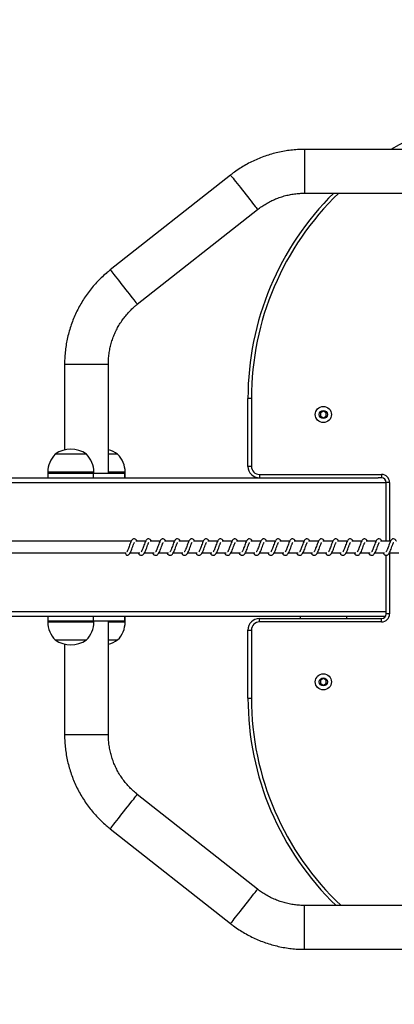
# Model space of a CAD drawing. Units: millimetres. Extents: x 9604 to 12810, y 16508 to 17294.
# Drawn here: x 10292 to 10325, y 16890 to 16976 of the extents above; entities that cross this region are included whole.
import ezdxf

# ---------------------------------------------------------------- set-up
doc = ezdxf.new("R2010")
doc.units = ezdxf.units.MM
doc.header["$LTSCALE"] = 1000
doc.header["$PDSIZE"] = -1
doc.layers.add('VP-EQ', color=7, linetype='Continuous', true_color=0x8a3492)
doc.layers.add('VP-HIC', color=6, linetype='Continuous')
doc.dimstyles.new('ISO-25', dxfattribs={"dimtxt": 2.5, "dimasz": 2.5, "dimexe": 1.25, "dimexo": 0.625, "dimtad": 1, "dimtxsty": 'Standard', "dimcen": 2.5, "dimadec": 0, "dimazin": 0, "dimtfac": 1, "dimtmove": 0, "dimatfit": 3, "dimfxl": 1, "dimarcsym": 0})

# ---------------------------------------------------------------- blocks, each defined once
blk = doc.blocks.new('RB1386')
at = {"color": 7, "linetype": 'Continuous', "lineweight": 25}
for p, q in [((-1023.879, 1299.069), (-1061.29, 1299.069)), ((-1067.725, 1296.84), (-1078.17, 1288.613)), ((-1061.29, 1295.269), (-1023.879, 1295.269)), ((-1075.819, 1285.628), (-1065.374, 1293.854)), ((-1082.135, 1280.443), (-1082.135, 1272.995)), ((-1078.335, 1270.968), (-1078.335, 1280.443)), ((-1065.912, 1277.468), (-1066.212, 1277.468)), ((-1066.212, 1271.568), (-1066.212, 1277.468)), ((-1065.912, 1277.468), (-1065.912, 1271.568)), ((-1059.665, 1276.357), (-1059.915, 1276.213)), ((-1059.415, 1276.213), (-1059.665, 1276.357)), ((-1059.915, 1276.213), (-1059.915, 1275.924)), ((-1059.915, 1275.924), (-1059.665, 1275.78)), ((-1059.665, 1275.78), (-1059.415, 1275.924)), ((-1059.415, 1275.924), (-1059.415, 1276.213)), ((-1080.462, 1272.628), (-1082.944, 1272.628)), ((-1080.244, 1272.628), (-1080.462, 1272.628)), ((-1077.527, 1272.628), (-1078.335, 1272.628)), ((-1065.912, 1271.568), (-1066.212, 1271.568)), ((-1133.526, 1270.568), (-1054.912, 1270.568)), ((-1083.594, 1271.068), (-1083.594, 1270.968)), ((-1083.594, 1270.968), (-1083.594, 1270.568)), ((-1079.916, 1270.968), (-1083.594, 1270.968)), ((-1083.594, 1270.968), (-1079.662, 1270.968)), ((-1079.662, 1270.968), (-1079.916, 1270.968)), ((-1079.662, 1270.968), (-1079.662, 1270.568)), ((-1079.662, 1270.968), (-1076.945, 1270.968)), ((-1079.594, 1270.968), (-1079.594, 1271.068)), ((-1076.877, 1270.968), (-1076.945, 1270.968)), ((-1076.945, 1270.968), (-1076.945, 1270.568)), ((-1076.877, 1270.968), (-1076.877, 1271.068)), ((-1076.877, 1270.568), (-1076.877, 1270.968)), ((-1065.212, 1270.868), (-1054.612, 1270.868)), ((-1065.212, 1270.868), (-1065.212, 1270.568)), ((-1054.612, 1270.568), (-1054.912, 1270.568)), ((-1054.612, 1270.868), (-1054.612, 1270.568)), ((-1054.212, 1265.068), (-1054.212, 1270.168)), ((-1053.912, 1270.168), (-1054.212, 1270.168)), ((-1076.355, 1265.068), (-1118.38, 1265.068)), ((-1075.105, 1265.068), (-1075.957, 1265.068)), ((-1073.854, 1265.068), (-1074.707, 1265.068)), ((-1072.603, 1265.068), (-1073.456, 1265.068)), ((-1071.353, 1265.068), (-1072.205, 1265.068)), ((-1070.102, 1265.068), (-1070.955, 1265.068)), ((-1068.851, 1265.068), (-1069.704, 1265.068)), ((-1067.601, 1265.068), (-1068.453, 1265.068)), ((-1066.35, 1265.068), (-1067.203, 1265.068)), ((-1065.099, 1265.068), (-1065.952, 1265.068)), ((-1063.849, 1265.068), (-1064.701, 1265.068)), ((-1062.598, 1265.068), (-1063.451, 1265.068)), ((-1061.347, 1265.068), (-1062.2, 1265.068)), ((-1060.097, 1265.068), (-1060.949, 1265.068)), ((-1058.846, 1265.068), (-1059.699, 1265.068)), ((-1057.595, 1265.068), (-1058.448, 1265.068)), ((-1056.345, 1265.068), (-1057.197, 1265.068)), ((-1055.094, 1265.068), (-1055.947, 1265.068)), ((-1053.843, 1265.068), (-1054.696, 1265.068)), ((-1118.38, 1264.068), (-1076.828, 1264.068)), ((-1076.702, 1263.852), (-1076.669, 1263.857)), ((-1076.437, 1264.068), (-1075.614, 1264.068)), ((-1075.757, 1264.068), (-1075.718, 1263.998)), ((-1075.186, 1264.068), (-1074.364, 1264.068)), ((-1074.507, 1264.068), (-1074.468, 1263.998)), ((-1073.936, 1264.068), (-1073.113, 1264.068)), ((-1073.256, 1264.068), (-1073.217, 1263.998)), ((-1072.685, 1264.068), (-1071.862, 1264.068)), ((-1072.005, 1264.068), (-1071.966, 1263.998)), ((-1071.434, 1264.068), (-1070.612, 1264.068)), ((-1070.755, 1264.068), (-1070.716, 1263.998)), ((-1070.184, 1264.068), (-1069.361, 1264.068)), ((-1069.504, 1264.068), (-1069.465, 1263.998)), ((-1068.933, 1264.068), (-1068.11, 1264.068)), ((-1068.253, 1264.068), (-1068.214, 1263.998)), ((-1067.682, 1264.068), (-1066.86, 1264.068)), ((-1067.003, 1264.068), (-1066.964, 1263.998)), ((-1066.432, 1264.068), (-1065.609, 1264.068)), ((-1065.752, 1264.068), (-1065.713, 1263.998)), ((-1065.181, 1264.068), (-1064.358, 1264.068)), ((-1064.501, 1264.068), (-1064.462, 1263.998)), ((-1063.931, 1264.068), (-1063.108, 1264.068)), ((-1063.251, 1264.068), (-1063.212, 1263.998)), ((-1062.68, 1264.068), (-1061.857, 1264.068)), ((-1062, 1264.068), (-1061.961, 1263.998)), ((-1061.429, 1264.068), (-1060.606, 1264.068)), ((-1060.749, 1264.068), (-1060.711, 1263.998)), ((-1060.179, 1264.068), (-1059.356, 1264.068)), ((-1059.499, 1264.068), (-1059.46, 1263.998)), ((-1058.928, 1264.068), (-1058.105, 1264.068)), ((-1058.248, 1264.068), (-1058.209, 1263.998)), ((-1057.677, 1264.068), (-1056.854, 1264.068)), ((-1056.997, 1264.068), (-1056.959, 1263.998)), ((-1056.427, 1264.068), (-1055.604, 1264.068)), ((-1055.747, 1264.068), (-1055.708, 1263.998)), ((-1055.176, 1264.068), (-1054.353, 1264.068)), ((-1054.496, 1264.068), (-1054.457, 1263.998)), ((-1054.212, 1258.768), (-1054.212, 1263.854)), ((-1053.925, 1264.068), (-1053.102, 1264.068)), ((-1133.529, 1258.568), (-1054.265, 1258.568)), ((-1083.594, 1258.568), (-1083.594, 1258.168)), ((-1079.662, 1258.568), (-1079.662, 1258.168)), ((-1076.945, 1258.568), (-1076.945, 1258.168)), ((-1076.877, 1258.168), (-1076.877, 1258.568)), ((-1065.212, 1258.068), (-1065.212, 1258.368)), ((-1065.212, 1258.368), (-1054.612, 1258.368)), ((-1061.665, 1258.568), (-1061.665, 1258.368)), ((-1057.665, 1258.568), (-1057.665, 1258.368)), ((-1054.612, 1258.068), (-1054.612, 1258.368)), ((-1053.912, 1258.768), (-1054.212, 1258.768)), ((-1083.594, 1258.168), (-1083.594, 1258.068)), ((-1083.594, 1258.168), (-1079.745, 1258.168)), ((-1083.594, 1258.168), (-1079.662, 1258.168)), ((-1079.745, 1258.168), (-1079.662, 1258.168)), ((-1079.662, 1258.168), (-1076.945, 1258.168)), ((-1079.594, 1258.068), (-1079.594, 1258.168)), ((-1078.335, 1248.294), (-1078.335, 1258.168)), ((-1076.946, 1258.168), (-1076.877, 1258.168)), ((-1076.945, 1258.168), (-1076.877, 1258.168)), ((-1076.877, 1258.068), (-1076.877, 1258.168)), ((-1054.612, 1258.068), (-1065.212, 1258.068)), ((-1066.212, 1251.468), (-1066.212, 1257.368)), ((-1066.212, 1257.368), (-1065.912, 1257.368)), ((-1065.912, 1257.368), (-1065.912, 1251.468)), ((-1082.944, 1256.508), (-1080.346, 1256.508)), ((-1082.135, 1256.142), (-1082.135, 1248.294)), ((-1080.346, 1256.508), (-1080.244, 1256.508)), ((-1078.335, 1256.508), (-1077.573, 1256.508)), ((-1077.573, 1256.508), (-1077.527, 1256.508)), ((-1059.665, 1253.157), (-1059.915, 1253.013)), ((-1059.915, 1253.013), (-1059.915, 1252.724)), ((-1059.915, 1252.724), (-1059.665, 1252.58)), ((-1059.415, 1253.013), (-1059.665, 1253.157)), ((-1059.665, 1252.58), (-1059.415, 1252.724)), ((-1059.415, 1252.724), (-1059.415, 1253.013)), ((-1066.212, 1251.468), (-1065.912, 1251.468)), ((-1065.374, 1234.882), (-1075.819, 1243.109)), ((-1078.17, 1240.123), (-1067.725, 1231.897)), ((-1023.879, 1233.467), (-1061.29, 1233.467)), ((-1061.29, 1229.667), (-1023.879, 1229.667))]:
    blk.add_line(p, q, dxfattribs=at)
at = {"color": 8, "linetype": 'Continuous', "lineweight": 25}
for p, q in [((-1061.29, 1299.069), (-1061.29, 1297.169)), ((-1061.29, 1297.169), (-1061.29, 1295.269)), ((-1082.135, 1280.443), (-1080.236, 1280.443)), ((-1080.236, 1280.443), (-1078.335, 1280.443)), ((-1079.916, 1271.068), (-1083.594, 1271.068)), ((-1079.594, 1271.068), (-1079.916, 1271.068)), ((-1076.877, 1271.068), (-1078.335, 1271.068)), ((-1133.45, 1270.168), (-1054.212, 1270.168)), ((-1053.912, 1270.168), (-1053.912, 1265.068)), ((-1053.912, 1264.068), (-1053.912, 1258.768)), ((-1133.452, 1258.968), (-1054.212, 1258.968)), ((-1083.594, 1258.068), (-1079.745, 1258.068)), ((-1079.745, 1258.068), (-1079.594, 1258.068)), ((-1078.335, 1258.068), (-1076.946, 1258.068)), ((-1076.946, 1258.068), (-1076.877, 1258.068)), ((-1082.135, 1248.294), (-1080.236, 1248.294)), ((-1080.236, 1248.294), (-1078.335, 1248.294)), ((-1061.29, 1231.567), (-1061.29, 1233.467)), ((-1061.29, 1229.667), (-1061.29, 1231.567))]:
    blk.add_line(p, q, dxfattribs=at)
at = {"color": 8, "linetype": 'Continuous', "lineweight": 25, "flags": 128}
for points in [[(-1067.725, 1296.84), (-1067.722, 1296.836), (-1067.7, 1296.808), (-1067.657, 1296.753), (-1067.593, 1296.672), (-1067.51, 1296.566), (-1067.408, 1296.438), (-1067.291, 1296.289), (-1067.16, 1296.122), (-1067.018, 1295.942), (-1066.867, 1295.75), (-1066.709, 1295.55), (-1066.549, 1295.347)], [(-1066.549, 1295.347), (-1066.389, 1295.144), (-1066.232, 1294.944), (-1066.081, 1294.752), (-1065.939, 1294.571), (-1065.807, 1294.405), (-1065.69, 1294.256), (-1065.589, 1294.127), (-1065.506, 1294.022), (-1065.442, 1293.94), (-1065.398, 1293.885), (-1065.376, 1293.858), (-1065.374, 1293.854)], [(-1078.17, 1288.613), (-1078.167, 1288.61), (-1078.145, 1288.582), (-1078.102, 1288.527), (-1078.038, 1288.446), (-1077.955, 1288.34), (-1077.854, 1288.212), (-1077.736, 1288.063), (-1077.605, 1287.896), (-1077.463, 1287.715), (-1077.312, 1287.523), (-1077.155, 1287.324), (-1076.995, 1287.121)], [(-1076.995, 1287.121), (-1076.835, 1286.917), (-1076.677, 1286.718), (-1076.526, 1286.526), (-1076.384, 1286.345), (-1076.253, 1286.179), (-1076.135, 1286.03), (-1076.034, 1285.901), (-1075.951, 1285.795), (-1075.887, 1285.714), (-1075.844, 1285.659), (-1075.822, 1285.631), (-1075.819, 1285.628)], [(-1076.995, 1241.616), (-1076.835, 1241.819), (-1076.677, 1242.019), (-1076.526, 1242.211), (-1076.384, 1242.391), (-1076.253, 1242.558), (-1076.135, 1242.707), (-1076.034, 1242.835), (-1075.951, 1242.941), (-1075.887, 1243.022), (-1075.844, 1243.077), (-1075.822, 1243.105), (-1075.819, 1243.109)], [(-1078.17, 1240.123), (-1078.167, 1240.127), (-1078.145, 1240.154), (-1078.102, 1240.209), (-1078.038, 1240.291), (-1077.955, 1240.396), (-1077.854, 1240.525), (-1077.736, 1240.674), (-1077.605, 1240.84), (-1077.463, 1241.021), (-1077.312, 1241.213), (-1077.155, 1241.413), (-1076.995, 1241.616)], [(-1066.549, 1233.39), (-1066.389, 1233.593), (-1066.232, 1233.792), (-1066.081, 1233.984), (-1065.939, 1234.165), (-1065.807, 1234.332), (-1065.69, 1234.481), (-1065.589, 1234.609), (-1065.506, 1234.715), (-1065.442, 1234.796), (-1065.398, 1234.851), (-1065.376, 1234.879), (-1065.374, 1234.882)], [(-1067.725, 1231.897), (-1067.722, 1231.9), (-1067.7, 1231.928), (-1067.657, 1231.983), (-1067.593, 1232.064), (-1067.51, 1232.17), (-1067.408, 1232.299), (-1067.291, 1232.448), (-1067.16, 1232.614), (-1067.018, 1232.795), (-1066.867, 1232.987), (-1066.709, 1233.186), (-1066.549, 1233.39)]]:
    blk.add_lwpolyline(points, dxfattribs=at)
at = {"color": 7, "linetype": 'Continuous', "lineweight": 25, "flags": 128}
blk.add_lwpolyline([(-1076.828, 1264.068), (-1076.831, 1264.063), (-1076.842, 1264.006), (-1076.831, 1263.948), (-1076.801, 1263.899), (-1076.755, 1263.865), (-1076.702, 1263.852)], dxfattribs=at)
at = {"color": 7, "linetype": 'Continuous', "lineweight": 25}
for centre, radius in [((-1059.665, 1276.068), 0.7), ((-1059.665, 1276.068), 0.35), ((-1059.665, 1252.868), 0.7), ((-1059.665, 1252.868), 0.35)]:
    blk.add_circle(centre, radius, dxfattribs=at)
for centre, radius, start, end in [((-1041.212, 1277.468), 25, 90, 120.22732), ((-1041.212, 1277.468), 25, 134.59928, 180), ((-1081.594, 1270.724), 2.334, 54.66472, 125.33528), ((-1078.877, 1270.724), 2.334, 54.66472, 76.59351), ((-1081.397, 1271.068), 2.197, 134.76027, 180), ((-1081.791, 1271.068), 2.197, 0, 45.23973), ((-1079.074, 1271.068), 2.197, 0, 45.23973), ((-1065.212, 1271.568), 1, 180, 270), ((-1065.212, 1271.568), 0.7, 180, 270), ((-1054.612, 1270.168), 0.7, 0, 90), ((-1054.612, 1270.168), 0.4, 0, 90), ((-1065.212, 1257.368), 1, 90, 180), ((-1054.612, 1258.768), 0.7, 270, 0), ((-1054.612, 1258.768), 0.4, 270, 0), ((-1081.397, 1258.068), 2.197, 180, 225.23973), ((-1081.791, 1258.068), 2.197, 314.76027, 0), ((-1079.074, 1258.068), 2.197, 314.76027, 0), ((-1065.212, 1257.368), 0.7, 90, 180), ((-1081.594, 1258.412), 2.334, 234.66472, 305.33528), ((-1078.877, 1258.412), 2.334, 283.40649, 305.33528), ((-1041.212, 1251.468), 25, 180, 226.05735)]:
    blk.add_arc(centre, radius, start, end, dxfattribs=at)
at = {"color": 8, "linetype": 'Continuous', "lineweight": 25}
for centre, start, end in [((-1041.212, 1277.468), 133.8891, 180), ((-1041.212, 1251.468), 180, 226.78423)]:
    blk.add_arc(centre, 24.7, start, end, dxfattribs=at)
at = {"color": 7, "linetype": 'Continuous', "lineweight": 25}
for points, knots in [([(-1061.29, 1299.069), (-1061.401, 1299.068), (-1061.704, 1299.065), (-1062.196, 1299.035), (-1062.766, 1298.969), (-1063.331, 1298.872), (-1063.89, 1298.744), (-1064.441, 1298.586), (-1064.983, 1298.397), (-1065.513, 1298.179), (-1066.03, 1297.932), (-1066.534, 1297.657), (-1067.021, 1297.354), (-1067.416, 1297.078), (-1067.646, 1296.901), (-1067.725, 1296.84)], [0, 0, 0, 0, 0.048074, 0.13069, 0.213311, 0.295934, 0.378556, 0.461179, 0.543801, 0.626423, 0.709046, 0.791668, 0.87429, 0.956913, 1, 1, 1, 1]), ([(-1065.374, 1293.854), (-1065.318, 1293.897), (-1065.141, 1294.033), (-1064.831, 1294.245), (-1064.438, 1294.476), (-1064.028, 1294.68), (-1063.606, 1294.855), (-1063.173, 1295), (-1062.731, 1295.115), (-1062.282, 1295.2), (-1061.836, 1295.251), (-1061.504, 1295.268), (-1061.325, 1295.269), (-1061.29, 1295.269)], [0, 0, 0, 0, 0.048077, 0.151782, 0.255505, 0.359227, 0.462949, 0.566672, 0.670393, 0.774116, 0.877838, 0.97611, 1, 1, 1, 1]), ([(-1078.17, 1288.613), (-1078.257, 1288.544), (-1078.492, 1288.354), (-1078.86, 1288.026), (-1079.268, 1287.622), (-1079.652, 1287.196), (-1080.012, 1286.75), (-1080.346, 1286.284), (-1080.655, 1285.801), (-1080.937, 1285.301), (-1081.19, 1284.787), (-1081.415, 1284.26), (-1081.611, 1283.72), (-1081.777, 1283.171), (-1081.912, 1282.614), (-1082.016, 1282.05), (-1082.088, 1281.481), (-1082.129, 1280.945), (-1082.133, 1280.598), (-1082.135, 1280.443)], [0, 0, 0, 0, 0.0354883, 0.0964758, 0.1574677, 0.2184598, 0.2794523, 0.3404442, 0.4014363, 0.4624284, 0.5234206, 0.5844127, 0.645405, 0.7063972, 0.7673893, 0.8283814, 0.8893735, 0.9503657, 1, 1, 1, 1]), ([(-1078.335, 1280.443), (-1078.335, 1280.514), (-1078.333, 1280.736), (-1078.307, 1281.111), (-1078.245, 1281.563), (-1078.152, 1282.011), (-1078.028, 1282.451), (-1077.874, 1282.881), (-1077.691, 1283.3), (-1077.479, 1283.704), (-1077.24, 1284.094), (-1076.974, 1284.466), (-1076.684, 1284.818), (-1076.369, 1285.15), (-1076.079, 1285.418), (-1075.89, 1285.571), (-1075.819, 1285.628)], [0, 0, 0, 0, 0.0354906, 0.1120468, 0.1886148, 0.2651828, 0.3417507, 0.4183188, 0.494887, 0.5714552, 0.6480232, 0.724591, 0.8011591, 0.8777269, 0.9542956, 1, 1, 1, 1]), ([(-1075.84, 1265.068), (-1075.842, 1265.074), (-1075.873, 1265.145), (-1075.931, 1265.226), (-1076.058, 1265.296), (-1076.163, 1265.284), (-1076.245, 1265.237), (-1076.317, 1265.154), (-1076.38, 1265.03), (-1076.455, 1264.837), (-1076.528, 1264.626), (-1076.587, 1264.455), (-1076.636, 1264.334), (-1076.676, 1264.249), (-1076.712, 1264.183), (-1076.74, 1264.15), (-1076.742, 1264.148), (-1076.743, 1264.147)], [0, 0, 0, 0, 0.0103525, 0.1200749, 0.2107272, 0.2705475, 0.3269411, 0.3798549, 0.4801312, 0.5833567, 0.6812415, 0.7685866, 0.8151223, 0.8671123, 0.9218321, 0.9695283, 1, 1, 1, 1]), ([(-1074.589, 1265.068), (-1074.592, 1265.074), (-1074.622, 1265.145), (-1074.68, 1265.226), (-1074.807, 1265.296), (-1074.912, 1265.284), (-1074.994, 1265.237), (-1075.066, 1265.154), (-1075.13, 1265.03), (-1075.204, 1264.837), (-1075.277, 1264.626), (-1075.337, 1264.455), (-1075.386, 1264.334), (-1075.426, 1264.249), (-1075.461, 1264.183), (-1075.489, 1264.15), (-1075.491, 1264.148), (-1075.492, 1264.147)], [0, 0, 0, 0, 0.0103527, 0.1200632, 0.210718, 0.27054, 0.3269516, 0.3798506, 0.4801297, 0.583358, 0.6812493, 0.7686002, 0.8151372, 0.8671286, 0.9218499, 0.9695481, 1, 1, 1, 1]), ([(-1073.338, 1265.068), (-1073.341, 1265.074), (-1073.372, 1265.145), (-1073.429, 1265.226), (-1073.556, 1265.296), (-1073.661, 1265.284), (-1073.744, 1265.237), (-1073.816, 1265.154), (-1073.879, 1265.03), (-1073.953, 1264.837), (-1074.026, 1264.626), (-1074.086, 1264.455), (-1074.135, 1264.334), (-1074.175, 1264.249), (-1074.21, 1264.183), (-1074.239, 1264.15), (-1074.24, 1264.148), (-1074.241, 1264.147)], [0, 0, 0, 0, 0.010353, 0.120062, 0.210731, 0.270552, 0.326948, 0.379861, 0.480139, 0.583356, 0.681246, 0.768596, 0.815132, 0.86711, 0.92183, 0.969528, 1, 1, 1, 1]), ([(-1072.088, 1265.068), (-1072.09, 1265.074), (-1072.121, 1265.145), (-1072.179, 1265.226), (-1072.306, 1265.296), (-1072.411, 1265.284), (-1072.493, 1265.237), (-1072.565, 1265.154), (-1072.628, 1265.03), (-1072.703, 1264.837), (-1072.776, 1264.626), (-1072.835, 1264.455), (-1072.885, 1264.334), (-1072.924, 1264.249), (-1072.96, 1264.183), (-1072.988, 1264.15), (-1072.99, 1264.148), (-1072.991, 1264.147)], [0, 0, 0, 0, 0.010353, 0.120075, 0.210727, 0.270547, 0.326942, 0.379855, 0.480131, 0.583356, 0.681241, 0.768587, 0.815122, 0.867113, 0.921832, 0.969529, 1, 1, 1, 1]), ([(-1070.837, 1265.068), (-1070.84, 1265.074), (-1070.87, 1265.145), (-1070.928, 1265.226), (-1071.055, 1265.296), (-1071.16, 1265.284), (-1071.242, 1265.237), (-1071.314, 1265.154), (-1071.378, 1265.03), (-1071.452, 1264.837), (-1071.525, 1264.626), (-1071.585, 1264.455), (-1071.634, 1264.334), (-1071.674, 1264.249), (-1071.709, 1264.183), (-1071.737, 1264.15), (-1071.739, 1264.148), (-1071.74, 1264.147)], [0, 0, 0, 0, 0.010354, 0.120064, 0.210717, 0.270539, 0.326951, 0.379851, 0.480129, 0.583358, 0.681249, 0.768601, 0.815138, 0.867129, 0.92185, 0.969548, 1, 1, 1, 1]), ([(-1069.586, 1265.068), (-1069.589, 1265.074), (-1069.62, 1265.145), (-1069.677, 1265.226), (-1069.804, 1265.296), (-1069.909, 1265.284), (-1069.992, 1265.237), (-1070.064, 1265.154), (-1070.127, 1265.03), (-1070.201, 1264.837), (-1070.274, 1264.626), (-1070.334, 1264.455), (-1070.383, 1264.334), (-1070.423, 1264.249), (-1070.458, 1264.183), (-1070.487, 1264.15), (-1070.488, 1264.148), (-1070.489, 1264.147)], [0, 0, 0, 0, 0.010353, 0.120062, 0.210731, 0.270552, 0.326947, 0.379861, 0.480139, 0.583356, 0.681246, 0.768596, 0.815132, 0.86711, 0.921831, 0.969528, 1, 1, 1, 1]), ([(-1068.336, 1265.068), (-1068.338, 1265.074), (-1068.369, 1265.145), (-1068.427, 1265.226), (-1068.554, 1265.296), (-1068.659, 1265.284), (-1068.741, 1265.237), (-1068.813, 1265.154), (-1068.876, 1265.03), (-1068.951, 1264.837), (-1069.024, 1264.626), (-1069.083, 1264.455), (-1069.133, 1264.334), (-1069.172, 1264.249), (-1069.208, 1264.183), (-1069.236, 1264.15), (-1069.238, 1264.148), (-1069.239, 1264.147)], [0, 0, 0, 0, 0.010352, 0.120075, 0.210727, 0.270547, 0.326941, 0.379855, 0.480131, 0.583356, 0.681241, 0.768586, 0.815122, 0.867112, 0.921832, 0.969529, 1, 1, 1, 1]), ([(-1067.085, 1265.068), (-1067.088, 1265.074), (-1067.118, 1265.145), (-1067.176, 1265.226), (-1067.303, 1265.296), (-1067.408, 1265.284), (-1067.49, 1265.237), (-1067.562, 1265.154), (-1067.626, 1265.03), (-1067.7, 1264.837), (-1067.773, 1264.626), (-1067.833, 1264.455), (-1067.882, 1264.334), (-1067.922, 1264.249), (-1067.957, 1264.183), (-1067.985, 1264.15), (-1067.987, 1264.148), (-1067.988, 1264.147)], [0, 0, 0, 0, 0.010353, 0.120061, 0.210714, 0.270534, 0.326945, 0.379843, 0.48012, 0.583346, 0.681235, 0.768584, 0.815121, 0.867111, 0.921831, 0.969528, 1, 1, 1, 1]), ([(-1065.834, 1265.068), (-1065.837, 1265.074), (-1065.868, 1265.145), (-1065.925, 1265.226), (-1066.052, 1265.296), (-1066.157, 1265.284), (-1066.24, 1265.237), (-1066.312, 1265.154), (-1066.375, 1265.03), (-1066.449, 1264.837), (-1066.522, 1264.626), (-1066.582, 1264.455), (-1066.631, 1264.334), (-1066.671, 1264.249), (-1066.706, 1264.183), (-1066.735, 1264.15), (-1066.736, 1264.148), (-1066.737, 1264.147)], [0, 0, 0, 0, 0.010353, 0.120061, 0.21073, 0.270552, 0.326948, 0.379861, 0.480139, 0.583356, 0.681246, 0.768596, 0.815132, 0.867111, 0.92183, 0.969528, 1, 1, 1, 1]), ([(-1064.584, 1265.068), (-1064.586, 1265.074), (-1064.617, 1265.145), (-1064.675, 1265.226), (-1064.802, 1265.296), (-1064.907, 1265.284), (-1064.989, 1265.237), (-1065.061, 1265.154), (-1065.124, 1265.03), (-1065.199, 1264.837), (-1065.272, 1264.626), (-1065.331, 1264.455), (-1065.381, 1264.334), (-1065.42, 1264.249), (-1065.456, 1264.183), (-1065.484, 1264.15), (-1065.486, 1264.148), (-1065.487, 1264.147)], [0, 0, 0, 0, 0.0103533, 0.1200757, 0.2107264, 0.2705466, 0.3269418, 0.3798555, 0.4801309, 0.5833562, 0.681241, 0.7685869, 0.8151226, 0.8671125, 0.9218323, 0.9695285, 1, 1, 1, 1]), ([(-1063.333, 1265.068), (-1063.336, 1265.074), (-1063.366, 1265.145), (-1063.424, 1265.226), (-1063.551, 1265.296), (-1063.656, 1265.284), (-1063.738, 1265.237), (-1063.81, 1265.154), (-1063.874, 1265.03), (-1063.948, 1264.837), (-1064.021, 1264.626), (-1064.081, 1264.455), (-1064.13, 1264.334), (-1064.17, 1264.249), (-1064.205, 1264.183), (-1064.233, 1264.15), (-1064.235, 1264.148), (-1064.236, 1264.147)], [0, 0, 0, 0, 0.010353, 0.120062, 0.210715, 0.270534, 0.326944, 0.379843, 0.48012, 0.583346, 0.681236, 0.768585, 0.815121, 0.867111, 0.921832, 0.969528, 1, 1, 1, 1]), ([(-1062.082, 1265.068), (-1062.085, 1265.074), (-1062.116, 1265.145), (-1062.173, 1265.226), (-1062.3, 1265.296), (-1062.405, 1265.284), (-1062.488, 1265.237), (-1062.56, 1265.154), (-1062.623, 1265.03), (-1062.697, 1264.837), (-1062.77, 1264.626), (-1062.83, 1264.455), (-1062.879, 1264.334), (-1062.919, 1264.249), (-1062.954, 1264.183), (-1062.983, 1264.15), (-1062.985, 1264.148), (-1062.985, 1264.147)], [0, 0, 0, 0, 0.010353, 0.120062, 0.210716, 0.270553, 0.326948, 0.379863, 0.480141, 0.583358, 0.681248, 0.768598, 0.815135, 0.867126, 0.921831, 0.969528, 1, 1, 1, 1]), ([(-1060.832, 1265.068), (-1060.834, 1265.074), (-1060.865, 1265.145), (-1060.923, 1265.226), (-1061.05, 1265.296), (-1061.155, 1265.284), (-1061.237, 1265.237), (-1061.309, 1265.154), (-1061.372, 1265.03), (-1061.447, 1264.837), (-1061.52, 1264.626), (-1061.579, 1264.455), (-1061.629, 1264.334), (-1061.668, 1264.249), (-1061.704, 1264.183), (-1061.732, 1264.15), (-1061.734, 1264.148), (-1061.735, 1264.147)], [0, 0, 0, 0, 0.010352, 0.120075, 0.210727, 0.270547, 0.326942, 0.379855, 0.480131, 0.583357, 0.681241, 0.768586, 0.815122, 0.867112, 0.921832, 0.969529, 1, 1, 1, 1]), ([(-1059.581, 1265.068), (-1059.584, 1265.074), (-1059.614, 1265.145), (-1059.672, 1265.226), (-1059.799, 1265.296), (-1059.904, 1265.284), (-1059.986, 1265.237), (-1060.058, 1265.154), (-1060.122, 1265.03), (-1060.196, 1264.837), (-1060.269, 1264.626), (-1060.329, 1264.455), (-1060.378, 1264.334), (-1060.418, 1264.249), (-1060.453, 1264.183), (-1060.481, 1264.15), (-1060.483, 1264.148), (-1060.484, 1264.147)], [0, 0, 0, 0, 0.010353, 0.120061, 0.210714, 0.270534, 0.326945, 0.379843, 0.48012, 0.583346, 0.681235, 0.768585, 0.815121, 0.867111, 0.921831, 0.969528, 1, 1, 1, 1]), ([(-1058.33, 1265.068), (-1058.333, 1265.074), (-1058.364, 1265.145), (-1058.421, 1265.226), (-1058.548, 1265.296), (-1058.653, 1265.284), (-1058.736, 1265.237), (-1058.808, 1265.154), (-1058.871, 1265.03), (-1058.945, 1264.837), (-1059.018, 1264.626), (-1059.078, 1264.455), (-1059.127, 1264.334), (-1059.167, 1264.249), (-1059.202, 1264.183), (-1059.231, 1264.15), (-1059.233, 1264.148), (-1059.233, 1264.147)], [0, 0, 0, 0, 0.010353, 0.120063, 0.210717, 0.270537, 0.326948, 0.379862, 0.48014, 0.583357, 0.681248, 0.768599, 0.815135, 0.867126, 0.92183, 0.969528, 1, 1, 1, 1]), ([(-1057.08, 1265.068), (-1057.082, 1265.074), (-1057.113, 1265.145), (-1057.171, 1265.226), (-1057.298, 1265.296), (-1057.403, 1265.284), (-1057.485, 1265.237), (-1057.557, 1265.154), (-1057.621, 1265.03), (-1057.695, 1264.837), (-1057.768, 1264.626), (-1057.827, 1264.455), (-1057.877, 1264.334), (-1057.916, 1264.249), (-1057.952, 1264.183), (-1057.98, 1264.15), (-1057.982, 1264.148), (-1057.983, 1264.147)], [0, 0, 0, 0, 0.010353, 0.120075, 0.210727, 0.270547, 0.326942, 0.379855, 0.480131, 0.583357, 0.681241, 0.768587, 0.815122, 0.867112, 0.921832, 0.969528, 1, 1, 1, 1]), ([(-1055.829, 1265.068), (-1055.832, 1265.074), (-1055.862, 1265.145), (-1055.92, 1265.226), (-1056.047, 1265.296), (-1056.152, 1265.284), (-1056.234, 1265.237), (-1056.306, 1265.154), (-1056.37, 1265.03), (-1056.444, 1264.837), (-1056.517, 1264.626), (-1056.577, 1264.455), (-1056.626, 1264.334), (-1056.666, 1264.249), (-1056.701, 1264.183), (-1056.729, 1264.15), (-1056.731, 1264.148), (-1056.732, 1264.147)], [0, 0, 0, 0, 0.0103646, 0.1200715, 0.2107226, 0.2705427, 0.3269525, 0.3798504, 0.4801258, 0.5833508, 0.681239, 0.7685874, 0.815123, 0.8671127, 0.9218322, 0.9695286, 1, 1, 1, 1]), ([(-1054.578, 1265.068), (-1054.581, 1265.074), (-1054.612, 1265.145), (-1054.669, 1265.226), (-1054.796, 1265.296), (-1054.901, 1265.284), (-1054.984, 1265.237), (-1055.056, 1265.154), (-1055.119, 1265.03), (-1055.194, 1264.837), (-1055.266, 1264.626), (-1055.326, 1264.455), (-1055.375, 1264.334), (-1055.415, 1264.249), (-1055.45, 1264.183), (-1055.479, 1264.15), (-1055.481, 1264.148), (-1055.481, 1264.147)], [0, 0, 0, 0, 0.010353, 0.120062, 0.210716, 0.270537, 0.326948, 0.379862, 0.48014, 0.583358, 0.681248, 0.768598, 0.815135, 0.867126, 0.92183, 0.969528, 1, 1, 1, 1]), ([(-1053.328, 1265.068), (-1053.33, 1265.074), (-1053.361, 1265.145), (-1053.419, 1265.226), (-1053.546, 1265.296), (-1053.651, 1265.284), (-1053.733, 1265.237), (-1053.805, 1265.154), (-1053.869, 1265.03), (-1053.943, 1264.837), (-1054.016, 1264.626), (-1054.075, 1264.455), (-1054.125, 1264.334), (-1054.164, 1264.249), (-1054.2, 1264.183), (-1054.228, 1264.15), (-1054.23, 1264.148), (-1054.231, 1264.147)], [0, 0, 0, 0, 0.010353, 0.120075, 0.210727, 0.270547, 0.326942, 0.379855, 0.480131, 0.583357, 0.681241, 0.768587, 0.815122, 0.867112, 0.921832, 0.969528, 1, 1, 1, 1]), ([(-1076.67, 1263.859), (-1076.658, 1263.86), (-1076.603, 1263.869), (-1076.515, 1263.943), (-1076.424, 1264.075), (-1076.334, 1264.272), (-1076.255, 1264.496), (-1076.189, 1264.687), (-1076.139, 1264.826), (-1076.104, 1264.906), (-1076.081, 1264.955), (-1076.073, 1264.968), (-1076.071, 1264.971)], [0, 0, 0, 0, 0.031635, 0.151244, 0.30835, 0.463332, 0.604095, 0.761038, 0.841363, 0.915965, 0.982857, 1, 1, 1, 1]), ([(-1075.718, 1263.998), (-1075.698, 1263.972), (-1075.66, 1263.924), (-1075.588, 1263.874), (-1075.501, 1263.841), (-1075.376, 1263.857), (-1075.264, 1263.94), (-1075.174, 1264.076), (-1075.084, 1264.272), (-1075.005, 1264.496), (-1074.938, 1264.687), (-1074.888, 1264.826), (-1074.854, 1264.906), (-1074.83, 1264.955), (-1074.822, 1264.968), (-1074.82, 1264.971)], [0, 0, 0, 0, 0.059022, 0.109846, 0.179879, 0.26387, 0.354795, 0.474225, 0.592041, 0.699047, 0.818349, 0.879412, 0.936139, 0.986989, 1, 1, 1, 1]), ([(-1074.468, 1263.998), (-1074.447, 1263.972), (-1074.409, 1263.924), (-1074.338, 1263.874), (-1074.25, 1263.841), (-1074.126, 1263.857), (-1074.013, 1263.94), (-1073.923, 1264.076), (-1073.833, 1264.272), (-1073.754, 1264.496), (-1073.687, 1264.687), (-1073.637, 1264.826), (-1073.603, 1264.906), (-1073.579, 1264.955), (-1073.571, 1264.968), (-1073.57, 1264.971)], [0, 0, 0, 0, 0.059037, 0.109844, 0.179875, 0.263867, 0.354792, 0.474237, 0.592041, 0.699046, 0.818347, 0.87941, 0.936121, 0.98699, 1, 1, 1, 1]), ([(-1073.217, 1263.998), (-1073.197, 1263.972), (-1073.158, 1263.924), (-1073.087, 1263.874), (-1072.999, 1263.841), (-1072.875, 1263.857), (-1072.762, 1263.94), (-1072.672, 1264.076), (-1072.582, 1264.272), (-1072.503, 1264.496), (-1072.437, 1264.687), (-1072.387, 1264.826), (-1072.352, 1264.906), (-1072.329, 1264.955), (-1072.321, 1264.968), (-1072.319, 1264.971)], [0, 0, 0, 0, 0.0590225, 0.1098444, 0.1798597, 0.2638498, 0.3547927, 0.4742202, 0.5920346, 0.69904, 0.8183452, 0.8794077, 0.9361184, 0.9869683, 1, 1, 1, 1]), ([(-1071.966, 1263.998), (-1071.946, 1263.972), (-1071.908, 1263.924), (-1071.836, 1263.874), (-1071.749, 1263.841), (-1071.624, 1263.857), (-1071.512, 1263.94), (-1071.422, 1264.076), (-1071.332, 1264.272), (-1071.253, 1264.496), (-1071.186, 1264.687), (-1071.136, 1264.826), (-1071.102, 1264.906), (-1071.078, 1264.955), (-1071.07, 1264.968), (-1071.068, 1264.971)], [0, 0, 0, 0, 0.059021, 0.109844, 0.179876, 0.263865, 0.354789, 0.474217, 0.592031, 0.699035, 0.818336, 0.879409, 0.936119, 0.986968, 1, 1, 1, 1]), ([(-1070.716, 1263.998), (-1070.695, 1263.972), (-1070.657, 1263.924), (-1070.586, 1263.874), (-1070.498, 1263.841), (-1070.374, 1263.857), (-1070.261, 1263.94), (-1070.171, 1264.076), (-1070.081, 1264.272), (-1070.002, 1264.496), (-1069.935, 1264.687), (-1069.885, 1264.826), (-1069.851, 1264.906), (-1069.827, 1264.955), (-1069.819, 1264.968), (-1069.818, 1264.971)], [0, 0, 0, 0, 0.0590356, 0.1098429, 0.1798757, 0.2638661, 0.3547909, 0.4742357, 0.5920397, 0.6990456, 0.8183472, 0.87941, 0.9361209, 0.9869895, 1, 1, 1, 1]), ([(-1069.465, 1263.998), (-1069.445, 1263.972), (-1069.406, 1263.924), (-1069.335, 1263.874), (-1069.247, 1263.841), (-1069.123, 1263.857), (-1069.01, 1263.94), (-1068.92, 1264.076), (-1068.83, 1264.272), (-1068.751, 1264.496), (-1068.685, 1264.687), (-1068.635, 1264.826), (-1068.6, 1264.906), (-1068.577, 1264.955), (-1068.569, 1264.968), (-1068.567, 1264.971)], [0, 0, 0, 0, 0.059021, 0.109845, 0.17986, 0.26385, 0.354791, 0.47422, 0.592034, 0.69904, 0.818345, 0.879407, 0.936118, 0.986968, 1, 1, 1, 1]), ([(-1068.214, 1263.998), (-1068.194, 1263.972), (-1068.156, 1263.924), (-1068.084, 1263.874), (-1067.997, 1263.841), (-1067.872, 1263.857), (-1067.76, 1263.94), (-1067.67, 1264.076), (-1067.58, 1264.272), (-1067.501, 1264.496), (-1067.434, 1264.687), (-1067.384, 1264.826), (-1067.35, 1264.906), (-1067.326, 1264.955), (-1067.318, 1264.968), (-1067.316, 1264.971)], [0, 0, 0, 0, 0.059022, 0.109845, 0.179877, 0.263866, 0.35479, 0.474218, 0.592031, 0.699036, 0.818335, 0.879408, 0.936119, 0.986968, 1, 1, 1, 1]), ([(-1066.964, 1263.998), (-1066.943, 1263.972), (-1066.905, 1263.924), (-1066.834, 1263.874), (-1066.746, 1263.841), (-1066.622, 1263.857), (-1066.509, 1263.94), (-1066.419, 1264.076), (-1066.329, 1264.272), (-1066.25, 1264.496), (-1066.183, 1264.687), (-1066.134, 1264.826), (-1066.099, 1264.906), (-1066.075, 1264.955), (-1066.067, 1264.968), (-1066.066, 1264.971)], [0, 0, 0, 0, 0.059037, 0.109844, 0.179875, 0.263868, 0.354792, 0.474236, 0.592041, 0.699046, 0.818347, 0.87941, 0.936121, 0.98699, 1, 1, 1, 1]), ([(-1065.713, 1263.998), (-1065.693, 1263.972), (-1065.655, 1263.924), (-1065.583, 1263.874), (-1065.495, 1263.841), (-1065.371, 1263.857), (-1065.258, 1263.94), (-1065.168, 1264.076), (-1065.078, 1264.272), (-1064.999, 1264.496), (-1064.933, 1264.687), (-1064.883, 1264.826), (-1064.848, 1264.906), (-1064.825, 1264.955), (-1064.817, 1264.968), (-1064.815, 1264.971)], [0, 0, 0, 0, 0.0590225, 0.1098444, 0.1798598, 0.2638499, 0.3547913, 0.47422, 0.5920344, 0.6990399, 0.8183451, 0.8794077, 0.9361184, 0.9869683, 1, 1, 1, 1]), ([(-1064.462, 1263.998), (-1064.442, 1263.972), (-1064.404, 1263.924), (-1064.333, 1263.874), (-1064.245, 1263.841), (-1064.12, 1263.857), (-1064.008, 1263.94), (-1063.918, 1264.076), (-1063.828, 1264.272), (-1063.749, 1264.496), (-1063.682, 1264.687), (-1063.632, 1264.826), (-1063.598, 1264.906), (-1063.574, 1264.955), (-1063.566, 1264.968), (-1063.564, 1264.971)], [0, 0, 0, 0, 0.059021, 0.109844, 0.179876, 0.263865, 0.354789, 0.474217, 0.592031, 0.699035, 0.818336, 0.879409, 0.936119, 0.986968, 1, 1, 1, 1]), ([(-1063.212, 1263.998), (-1063.191, 1263.972), (-1063.153, 1263.924), (-1063.082, 1263.874), (-1062.994, 1263.841), (-1062.87, 1263.857), (-1062.757, 1263.94), (-1062.667, 1264.076), (-1062.577, 1264.272), (-1062.498, 1264.496), (-1062.431, 1264.687), (-1062.382, 1264.826), (-1062.347, 1264.906), (-1062.323, 1264.955), (-1062.315, 1264.968), (-1062.314, 1264.971)], [0, 0, 0, 0, 0.0590356, 0.1098429, 0.1798757, 0.2638661, 0.3547909, 0.4742357, 0.5920397, 0.6990456, 0.8183472, 0.87941, 0.9361209, 0.9869895, 1, 1, 1, 1]), ([(-1061.961, 1263.998), (-1061.941, 1263.972), (-1061.903, 1263.924), (-1061.831, 1263.874), (-1061.743, 1263.841), (-1061.619, 1263.857), (-1061.506, 1263.94), (-1061.416, 1264.076), (-1061.326, 1264.272), (-1061.247, 1264.496), (-1061.181, 1264.687), (-1061.131, 1264.826), (-1061.096, 1264.906), (-1061.073, 1264.955), (-1061.065, 1264.968), (-1061.063, 1264.971)], [0, 0, 0, 0, 0.059021, 0.109845, 0.17986, 0.26385, 0.354791, 0.47422, 0.592035, 0.69904, 0.818344, 0.879407, 0.936118, 0.986968, 1, 1, 1, 1]), ([(-1060.711, 1263.998), (-1060.69, 1263.972), (-1060.652, 1263.924), (-1060.581, 1263.874), (-1060.493, 1263.841), (-1060.368, 1263.857), (-1060.256, 1263.94), (-1060.166, 1264.076), (-1060.076, 1264.272), (-1059.997, 1264.496), (-1059.93, 1264.687), (-1059.88, 1264.826), (-1059.846, 1264.906), (-1059.822, 1264.955), (-1059.814, 1264.968), (-1059.813, 1264.971)], [0, 0, 0, 0, 0.059022, 0.109845, 0.179877, 0.263867, 0.35479, 0.474218, 0.592032, 0.699036, 0.818336, 0.879408, 0.936119, 0.986969, 1, 1, 1, 1]), ([(-1059.46, 1263.998), (-1059.439, 1263.972), (-1059.401, 1263.924), (-1059.33, 1263.874), (-1059.242, 1263.841), (-1059.118, 1263.857), (-1059.005, 1263.94), (-1058.915, 1264.076), (-1058.825, 1264.272), (-1058.746, 1264.496), (-1058.679, 1264.687), (-1058.63, 1264.826), (-1058.595, 1264.906), (-1058.571, 1264.955), (-1058.563, 1264.968), (-1058.562, 1264.971)], [0, 0, 0, 0, 0.059037, 0.109843, 0.179875, 0.263866, 0.354792, 0.474236, 0.59204, 0.699045, 0.818347, 0.87941, 0.936121, 0.98699, 1, 1, 1, 1]), ([(-1058.209, 1263.998), (-1058.189, 1263.972), (-1058.151, 1263.924), (-1058.079, 1263.874), (-1057.991, 1263.841), (-1057.867, 1263.857), (-1057.754, 1263.94), (-1057.664, 1264.076), (-1057.575, 1264.272), (-1057.495, 1264.496), (-1057.429, 1264.687), (-1057.379, 1264.826), (-1057.345, 1264.906), (-1057.321, 1264.955), (-1057.313, 1264.968), (-1057.311, 1264.971)], [0, 0, 0, 0, 0.059022, 0.109845, 0.17986, 0.263851, 0.354776, 0.47422, 0.592035, 0.69904, 0.818345, 0.879408, 0.936118, 0.986968, 1, 1, 1, 1]), ([(-1056.959, 1263.998), (-1056.938, 1263.972), (-1056.9, 1263.924), (-1056.829, 1263.874), (-1056.741, 1263.841), (-1056.616, 1263.857), (-1056.504, 1263.94), (-1056.414, 1264.076), (-1056.324, 1264.272), (-1056.245, 1264.496), (-1056.178, 1264.687), (-1056.128, 1264.826), (-1056.094, 1264.906), (-1056.07, 1264.955), (-1056.062, 1264.968), (-1056.061, 1264.971)], [0, 0, 0, 0, 0.0590214, 0.1098437, 0.1798758, 0.2638652, 0.3547891, 0.474217, 0.5920306, 0.6990353, 0.8183357, 0.8794081, 0.9361188, 0.9869684, 1, 1, 1, 1]), ([(-1055.708, 1263.998), (-1055.687, 1263.972), (-1055.649, 1263.924), (-1055.578, 1263.874), (-1055.49, 1263.841), (-1055.366, 1263.857), (-1055.253, 1263.94), (-1055.163, 1264.076), (-1055.073, 1264.272), (-1054.994, 1264.496), (-1054.927, 1264.687), (-1054.878, 1264.826), (-1054.843, 1264.906), (-1054.82, 1264.955), (-1054.812, 1264.968), (-1054.81, 1264.971)], [0, 0, 0, 0, 0.059036, 0.109844, 0.179876, 0.263867, 0.354791, 0.474236, 0.59204, 0.699046, 0.818347, 0.87941, 0.936121, 0.98699, 1, 1, 1, 1]), ([(-1054.457, 1263.998), (-1054.437, 1263.972), (-1054.399, 1263.924), (-1054.327, 1263.874), (-1054.239, 1263.841), (-1054.115, 1263.857), (-1054.002, 1263.94), (-1053.912, 1264.076), (-1053.823, 1264.272), (-1053.744, 1264.496), (-1053.677, 1264.687), (-1053.627, 1264.826), (-1053.593, 1264.906), (-1053.569, 1264.955), (-1053.561, 1264.968), (-1053.559, 1264.971)], [0, 0, 0, 0, 0.059022, 0.109845, 0.17986, 0.263851, 0.354776, 0.47422, 0.592034, 0.69904, 0.818345, 0.879407, 0.936118, 0.986968, 1, 1, 1, 1]), ([(-1082.135, 1248.294), (-1082.134, 1248.182), (-1082.131, 1247.88), (-1082.101, 1247.388), (-1082.036, 1246.818), (-1081.939, 1246.253), (-1081.811, 1245.694), (-1081.652, 1245.143), (-1081.463, 1244.601), (-1081.245, 1244.071), (-1080.998, 1243.553), (-1080.723, 1243.05), (-1080.42, 1242.563), (-1080.092, 1242.093), (-1079.737, 1241.642), (-1079.359, 1241.212), (-1078.957, 1240.803), (-1078.56, 1240.439), (-1078.291, 1240.221), (-1078.17, 1240.123)], [0, 0, 0, 0, 0.035488, 0.096475, 0.157468, 0.21846, 0.279452, 0.340444, 0.401436, 0.462428, 0.52342, 0.584413, 0.645405, 0.706397, 0.767389, 0.828381, 0.889374, 0.950366, 1, 1, 1, 1]), ([(-1075.819, 1243.109), (-1075.874, 1243.153), (-1076.048, 1243.292), (-1076.326, 1243.544), (-1076.643, 1243.873), (-1076.937, 1244.223), (-1077.206, 1244.592), (-1077.449, 1244.979), (-1077.664, 1245.382), (-1077.851, 1245.799), (-1078.009, 1246.228), (-1078.137, 1246.667), (-1078.234, 1247.113), (-1078.3, 1247.565), (-1078.331, 1247.96), (-1078.334, 1248.203), (-1078.335, 1248.294)], [0, 0, 0, 0, 0.035491, 0.112047, 0.188615, 0.265183, 0.341751, 0.418319, 0.494887, 0.571455, 0.648024, 0.724591, 0.801159, 0.877727, 0.954296, 1, 1, 1, 1]), ([(-1061.29, 1233.467), (-1061.361, 1233.468), (-1061.583, 1233.47), (-1061.958, 1233.496), (-1062.411, 1233.558), (-1062.858, 1233.651), (-1063.298, 1233.775), (-1063.728, 1233.929), (-1064.147, 1234.112), (-1064.552, 1234.323), (-1064.934, 1234.559), (-1065.205, 1234.751), (-1065.346, 1234.861), (-1065.374, 1234.882)], [0, 0, 0, 0, 0.048078, 0.151783, 0.255505, 0.359227, 0.462949, 0.566672, 0.670394, 0.774115, 0.877838, 0.97611, 1, 1, 1, 1]), ([(-1067.725, 1231.897), (-1067.637, 1231.829), (-1067.398, 1231.644), (-1066.992, 1231.364), (-1066.504, 1231.062), (-1066, 1230.789), (-1065.481, 1230.544), (-1064.95, 1230.327), (-1064.408, 1230.14), (-1063.857, 1229.984), (-1063.297, 1229.858), (-1062.732, 1229.762), (-1062.162, 1229.699), (-1061.68, 1229.671), (-1061.39, 1229.668), (-1061.29, 1229.667)], [0, 0, 0, 0, 0.048074, 0.130689, 0.213312, 0.295934, 0.378556, 0.461179, 0.543801, 0.626423, 0.709045, 0.791668, 0.874291, 0.956913, 1, 1, 1, 1])]:
    blk.add_open_spline(points, degree=3, knots=knots, dxfattribs=at)
blk = doc.blocks.new('RB1386 2D')
at = {"layer": 'VP-EQ', "color": 0}
blk.add_lwpolyline([(10112.063, 16708.121), (10112.063, 16930.166, -0.414214), (10312.063, 17130.166), (12116.634, 17130.166), (12316.26, 17030.066), (12316.26, 16608.021), (12116.634, 16508.121), (10312.063, 16508.121, -0.414214)], format="xyb", close=True, dxfattribs=at)
blk.add_blockref('RB1386', (11378.274, 15665.497), dxfattribs=at)
blk = doc.blocks.new('*D91')
at = {"layer": 'Defpoints', "color": 0}
for p in [(12316.26, 17266.166), (10112.063, 16819.143), (12316.26, 16819.043)]:
    blk.add_point(p, dxfattribs=at)
at = {"layer": 'VP-EQ', "color": 0, "lineweight": -2}
blk.add_line((10132.063, 17266.166), (12296.26, 17266.166), dxfattribs=at)
at = {"layer": 'VP-EQ', "color": 0}
for points in [[(10132.063, 17269.499), (10132.063, 17262.832), (10112.063, 17266.166)], [(12296.26, 17262.832), (12296.26, 17269.499), (12316.26, 17266.166)]]:
    blk.add_solid(points, dxfattribs=at)
at = {"layer": 'VP-EQ', "color": 0, "insert": (11214.161, 17283.666), "char_height": 15, "attachment_point": 5}
blk.add_mtext('2204', dxfattribs=at)
blk = doc.blocks.new('*D93')
at = {"layer": 'Defpoints', "color": 0}
for p in [(12516.101, 17190.331), (10089.169, 16937.555), (12516.101, 16935.792)]:
    blk.add_point(p, dxfattribs=at)
at = {"layer": 'VP-EQ', "color": 0, "lineweight": -2}
blk.add_line((10109.169, 17190.331), (12496.101, 17190.331), dxfattribs=at)
at = {"layer": 'VP-EQ', "color": 0}
for points in [[(10109.169, 17193.665), (10109.169, 17186.998), (10089.169, 17190.331)], [(12496.101, 17186.998), (12496.101, 17193.665), (12516.101, 17190.331)]]:
    blk.add_solid(points, dxfattribs=at)
at = {"layer": 'VP-EQ', "color": 0, "insert": (11302.635, 17207.831), "char_height": 15, "attachment_point": 5}
blk.add_mtext('2440', dxfattribs=at)

msp = doc.modelspace()

# ---------------------------------------------------------------- linework, layer by layer
at = {"layer": 'VP-HIC', "color": 6}
msp.add_lwpolyline([(10112.063, 16708.121), (10112.063, 16930.166, -0.414214), (10312.063, 17130.166), (12116.634, 17130.166), (12316.26, 17030.066), (12316.26, 16608.021), (12116.634, 16508.121), (10312.063, 16508.121, -0.414214)], format="xyb", close=True, dxfattribs=at)

# ---------------------------------------------------------------- block references
at = {"layer": 'VP-EQ', "color": 0}
msp.add_blockref('RB1386 2D', (0, 0), dxfattribs=at)

# ---------------------------------------------------------------- dimensions: what is measured, and where the dimension line sits
dim = msp.add_linear_dim(base=(12316.26, 17266.166), p1=(10112.063, 16819.143), p2=(12316.26, 16819.043), dimstyle='ISO-25', override={"dimtxt": 15, "dimasz": 20, "dimexe": 100, "dimexo": 100, "dimgap": 10, "dimdec": 0, "dimzin": 1, "dimse1": 1, "dimse2": 1, "dimadec": 2, "dimtzin": 1}, dxfattribs=at)
dim.commit()
dim.dimension.update_dxf_attribs({"geometry": '*D91', "text_midpoint": (11214.161, 17283.666)})
dim = msp.add_linear_dim(base=(12516.101, 17190.331), p1=(10089.169, 16937.555), p2=(12516.101, 16935.792), text='2440', dimstyle='ISO-25', override={"dimtxt": 15, "dimasz": 20, "dimexe": 100, "dimexo": 100, "dimgap": 10, "dimdec": 0, "dimzin": 1, "dimse1": 1, "dimse2": 1, "dimadec": 2, "dimtzin": 1}, dxfattribs=at)
dim.commit()
dim.dimension.update_dxf_attribs({"geometry": '*D93', "text_midpoint": (11302.635, 17207.831)})

doc.saveas('drawing.dxf')
